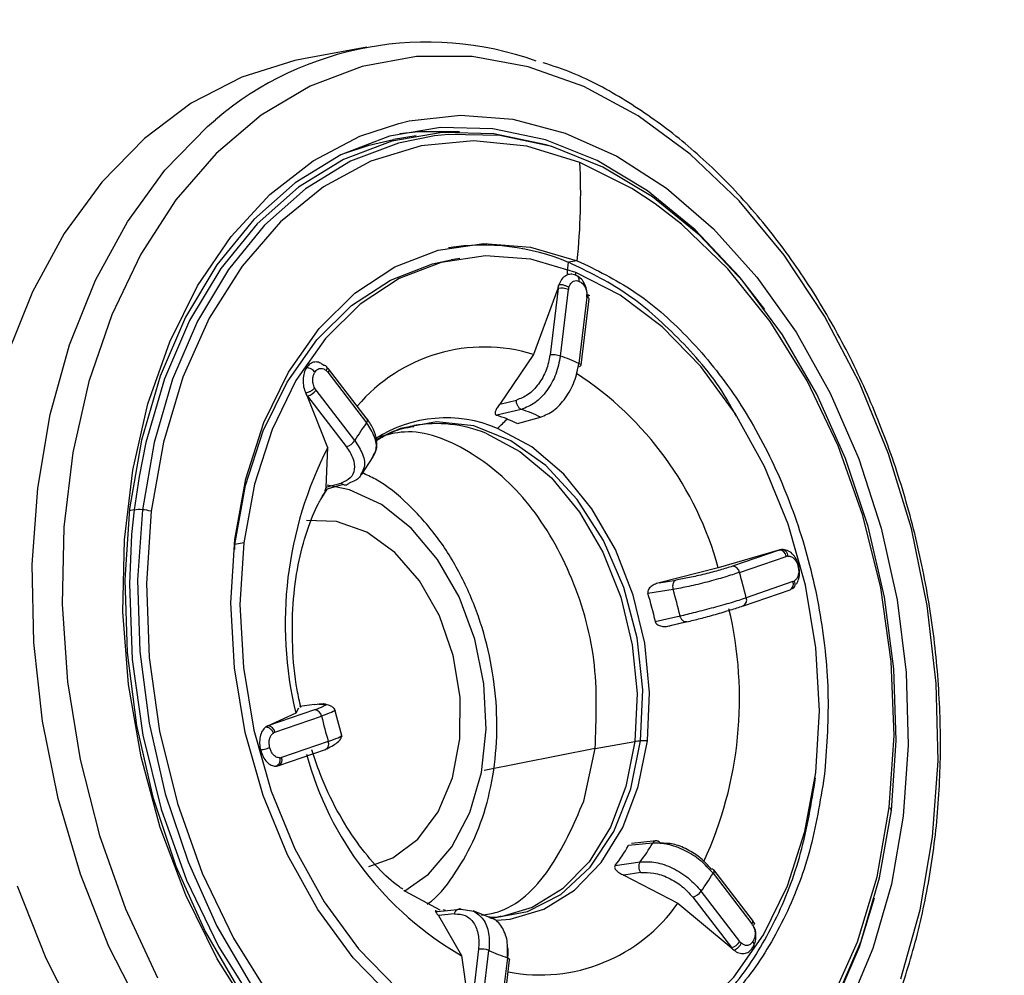
# Model space of a CAD drawing. Extents: x 935 to 1035, y 781 to 934.
# Drawn here: x 942 to 944, y 839 to 841 of the extents above; entities that cross this region are included whole.
import ezdxf

# ---------------------------------------------------------------- set-up
doc = ezdxf.new("R2010")
doc.units = 0
doc.header["$MEASUREMENT"] = 0
doc.layers.add('1', color=4, linetype='Continuous')

# ---------------------------------------------------------------- blocks, each defined once
blk = doc.blocks.new('2024 Envoy HL')
at = {"layer": '1', "color": 3, "linetype": 'Continuous', "lineweight": 25}
for p, q in [((8.0328, 41.7579), (7.943, 41.7411)), ((8.0245, 41.6316), (8.0787, 41.6494)), ((8.1031, 41.6318), (8.0711, 41.6262)), ((8.1655, 41.4573), (8.1531, 41.4553)), ((8.3325, 41.454), (8.3201, 41.4517)), ((8.3046, 41.4145), (8.2702, 41.3206)), ((8.3051, 41.4146), (8.2937, 41.32)), ((8.3046, 41.4145), (8.3051, 41.4146)), ((8.3084, 41.3184), (8.3198, 41.4129)), ((8.3461, 41.4023), (8.3347, 41.3078)), ((8.3379, 41.3052), (8.3492, 41.3997)), ((8.3466, 41.4033), (8.3466, 41.4021)), ((8.3492, 41.3998), (8.3492, 41.3997)), ((8.2702, 41.3206), (8.2224, 41.2501)), ((7.9776, 41.2952), (8.0327, 41.2235)), ((8.0337, 41.2286), (7.9786, 41.3003)), ((7.9482, 41.2611), (7.9487, 41.2612)), ((7.9482, 41.2611), (7.9773, 41.1881)), ((7.9487, 41.2612), (8.0038, 41.1896)), ((8.0159, 41.1982), (7.9608, 41.2698)), ((8.2224, 41.2501), (8.2458, 41.2557)), ((8.2527, 41.2425), (8.2178, 41.2341)), ((8.2472, 41.2223), (8.2803, 41.2314)), ((8.0948, 41.2184), (8.1, 41.2194)), ((7.9773, 41.1881), (7.9746, 41.1316)), ((8.0253, 41.1495), (8.0422, 41.175)), ((7.709, 41.1469), (7.702, 41.0994)), ((7.9746, 41.1316), (7.9966, 41.1377)), ((7.9995, 41.1354), (7.9749, 41.1287)), ((7.9691, 41.1168), (7.9766, 41.1292)), ((7.9697, 41.1185), (7.9773, 41.1293)), ((7.9682, 41.1152), (7.9691, 41.1168)), ((7.702, 41.0994), (7.695, 41.0981)), ((7.702, 41.0994), (7.6984, 41.0646)), ((7.845, 41.0432), (7.8453, 41.0503)), ((7.8578, 41.0526), (7.8453, 41.0503)), ((8.6194, 41.0422), (8.533, 41.0171)), ((8.6199, 41.0423), (8.5534, 41.0194)), ((8.6194, 41.0422), (8.6199, 41.0423)), ((8.6224, 41.0429), (8.6236, 41.0431)), ((8.5633, 41.0106), (8.6298, 41.0334)), ((8.533, 41.0171), (8.4488, 40.9958)), ((8.4488, 40.9958), (8.4728, 40.9996)), ((8.6393, 40.9975), (8.5728, 40.9746)), ((8.4687, 40.9864), (8.433, 40.9807)), ((8.5688, 40.9632), (8.6353, 40.986)), ((8.6374, 40.9873), (8.6412, 40.9895)), ((8.4435, 40.9406), (8.4787, 40.9486)), ((8.4609, 40.9341), (8.4871, 40.9401)), ((8.4884, 40.9403), (8.4648, 40.9348)), ((7.9588, 40.815), (7.8923, 40.7921)), ((7.9358, 40.8175), (7.9319, 40.8103)), ((7.9588, 40.8228), (7.9371, 40.8198)), ((7.9978, 40.7768), (7.9872, 40.8171)), ((7.9319, 40.8103), (7.8918, 40.792)), ((7.9023, 40.7832), (7.9687, 40.8061)), ((7.8923, 40.7921), (7.8918, 40.792)), ((7.9782, 40.7701), (7.9117, 40.7473)), ((8.3578, 40.76), (8.4144, 40.7699)), ((7.9077, 40.7358), (7.9742, 40.7587)), ((8.3579, 40.7599), (8.1998, 40.7287)), ((8.3419, 40.6853), (8.3579, 40.7599)), ((8.4398, 40.6254), (8.4052, 40.6219)), ((8.4446, 40.6285), (8.4096, 40.6249)), ((8.3864, 40.5935), (8.4221, 40.5988)), ((8.5817, 40.5159), (8.5266, 40.5876)), ((8.4228, 40.5835), (8.3988, 40.5799)), ((8.3988, 40.5799), (8.4757, 40.54)), ((8.5256, 40.5825), (8.5807, 40.5108)), ((8.4968, 40.5485), (8.5519, 40.4769)), ((8.5639, 40.4855), (8.5088, 40.5571)), ((8.1329, 40.5282), (8.1672, 40.5317)), ((8.1672, 40.5317), (8.1851, 40.5288)), ((8.4757, 40.54), (8.5514, 40.4768)), ((8.1579, 40.5248), (8.1349, 40.5224)), ((8.1349, 40.5224), (8.1675, 40.4657)), ((8.1451, 40.5295), (8.1423, 40.5304)), ((8.209, 40.5192), (8.1843, 40.5292)), ((8.5844, 40.5118), (8.5818, 40.5158)), ((8.5519, 40.4769), (8.5514, 40.4768)), ((8.1675, 40.4657), (8.1802, 40.3799)), ((8.192, 40.4745), (8.1807, 40.38)), ((8.1954, 40.3783), (8.2068, 40.4728)), ((8.2331, 40.4623), (8.2217, 40.3678)), ((8.2248, 40.3651), (8.2362, 40.4596)), ((8.2362, 40.4598), (8.2362, 40.4596))]:
    blk.add_line(p, q, dxfattribs=at)
at = {"layer": '1', "color": 3, "linetype": 'Continuous', "lineweight": 25, "flags": 128}
for points in [[(7.943, 41.7411), (7.9308, 41.7386), (7.855, 41.7151), (7.7832, 41.678), (7.7165, 41.628), (7.6559, 41.5659), (7.6025, 41.4927), (7.5571, 41.4095), (7.5203, 41.3176)], [(7.5355, 40.5646), (7.5762, 40.4619), (7.6253, 40.3654), (7.682, 40.2767), (7.7454, 40.1973), (7.8146, 40.1282), (7.8883, 40.0708), (7.9655, 40.0257), (8.0449, 39.9938), (8.1253, 39.9756), (8.2055, 39.9713), (8.2719, 39.9786)], [(8.8381, 40.6343), (8.8458, 40.7423), (8.8432, 40.8526), (8.8305, 40.9634), (8.8078, 41.0728), (8.7755, 41.1791), (8.7341, 41.2804), (8.6843, 41.3753), (8.6269, 41.462), (8.5629, 41.5392), (8.4933, 41.6056), (8.4193, 41.6601), (8.342, 41.7018), (8.2628, 41.73), (8.1829, 41.7443), (8.1037, 41.7444), (8.0264, 41.7304), (7.9523, 41.7024), (7.8827, 41.6609), (7.8187, 41.6067), (7.7613, 41.5405), (7.7114, 41.4635), (7.67, 41.377), (7.6377, 41.2823), (7.6149, 41.181), (7.6021, 41.0748), (7.5996, 40.9654), (7.6072, 40.8547), (7.625, 40.7444), (7.6525, 40.6363), (7.6895, 40.5322), (7.7352, 40.4339)], [(8.7927, 40.4322), (8.8203, 40.5304), (8.8381, 40.6343)], [(8.1224, 40.0146), (8.0553, 40.0425), (7.9781, 40.0875), (7.9044, 40.145), (7.8353, 40.214), (7.7719, 40.2935), (7.7152, 40.3822), (7.6661, 40.4786), (7.6254, 40.5814), (7.5937, 40.6888), (7.5715, 40.7991), (7.5592, 40.9107), (7.5569, 41.0218), (7.5648, 41.1305), (7.5826, 41.2353), (7.6101, 41.3344), (7.6469, 41.4262), (7.6923, 41.5094), (7.7458, 41.5827), (7.8063, 41.6448), (7.8177, 41.6545)], [(8.0787, 41.6494), (8.0933, 41.6528), (8.1664, 41.6608), (8.2409, 41.6551), (8.3154, 41.6356), (8.3887, 41.6027), (8.4594, 41.557), (8.5263, 41.4993), (8.5881, 41.4307), (8.6438, 41.3523), (8.6924, 41.2656), (8.733, 41.1721), (8.7649, 41.0736), (8.7875, 40.9716), (8.8004, 40.8681), (8.8034, 40.765), (8.7964, 40.6639)], [(8.5994, 41.3847), (8.5634, 41.4312), (8.5004, 41.498), (8.4325, 41.5534), (8.361, 41.5963), (8.2871, 41.626), (8.2123, 41.6418), (8.1379, 41.6435), (8.0654, 41.6311), (7.9961, 41.6047), (7.9312, 41.5649), (7.8721, 41.5125), (7.8197, 41.4483), (7.7751, 41.3736), (7.7391, 41.2898), (7.7123, 41.1985), (7.6954, 41.1012)], [(8.3347, 40.1104), (8.2856, 40.1112), (8.2109, 40.1239), (8.1368, 40.1501), (8.0647, 40.1895), (7.9957, 40.2413), (7.9312, 40.3046), (7.8723, 40.3783), (7.82, 40.461), (7.7754, 40.5513), (7.739, 40.6475), (7.7117, 40.748), (7.6939, 40.8509), (7.686, 40.9545), (7.688, 41.0568), (7.6999, 41.1561), (7.7216, 41.2505), (7.7526, 41.3385), (7.7923, 41.4183), (7.8402, 41.4886), (7.8952, 41.5482), (7.9565, 41.5959), (8.0229, 41.631), (8.0245, 41.6316)], [(8.297, 41.6161), (8.288, 41.619), (8.2139, 41.6346), (8.1402, 41.6363), (8.0684, 41.624), (7.9998, 41.5979), (7.9356, 41.5585), (7.877, 41.5066), (7.8251, 41.4431), (7.7809, 41.3691), (7.7453, 41.2861), (7.7188, 41.1956), (7.709, 41.1469)], [(8.1294, 41.6316), (8.0779, 41.6214), (8.0097, 41.5954), (7.9458, 41.5563), (7.8876, 41.5046), (7.836, 41.4414), (7.7921, 41.3679), (7.7566, 41.2854), (7.7303, 41.1954), (7.7136, 41.0997)], [(8.3363, 41.5939), (8.2607, 41.6167), (8.1849, 41.6246), (8.1105, 41.6176), (8.0389, 41.5956), (7.9716, 41.5592), (7.9101, 41.5091), (7.8555, 41.4464), (7.8089, 41.3722), (7.7713, 41.2882), (7.7436, 41.196), (7.7261, 41.0975)], [(7.9988, 41.606), (8.0364, 41.6185), (8.0711, 41.6262)], [(8.1648, 41.6373), (8.1059, 41.6375), (8.0799, 41.6347)], [(8.7794, 40.6719), (8.7862, 40.7716), (8.7829, 40.8734), (8.7696, 40.9755), (8.7466, 41.0759), (8.7143, 41.1727), (8.6733, 41.2643), (8.6243, 41.3487), (8.5683, 41.4246), (8.5062, 41.4904), (8.4394, 41.5449), (8.3689, 41.5872), (8.2962, 41.6163), (8.2225, 41.6319), (8.1493, 41.6336), (8.1294, 41.6316)], [(8.4435, 41.5347), (8.4102, 41.5567), (8.3363, 41.5939)], [(8.7764, 40.6759), (8.7832, 40.7787), (8.7791, 40.8837), (8.7643, 40.9887), (8.739, 41.0917), (8.7038, 41.1905), (8.6594, 41.2831), (8.6067, 41.3677), (8.5468, 41.4424), (8.4808, 41.5058), (8.4435, 41.5347)], [(8.1967, 40.3244), (8.1319, 40.3577), (8.0704, 40.404), (8.0137, 40.4624), (7.9631, 40.5312), (7.92, 40.6089), (7.8854, 40.6934), (7.8601, 40.7828), (7.8447, 40.8748), (7.8397, 40.9671), (7.8452, 41.0575), (7.861, 41.1438), (7.8867, 41.2238), (7.9217, 41.2956), (7.9652, 41.3574), (8.016, 41.4076), (8.073, 41.4451), (8.1347, 41.4689), (8.1996, 41.4784), (8.2661, 41.4734), (8.3325, 41.454)], [(8.3306, 41.4372), (8.2662, 41.456), (8.2017, 41.4608), (8.1387, 41.4516), (8.0789, 41.4285), (8.0236, 41.3922), (7.9743, 41.3434), (7.9321, 41.2835), (7.8981, 41.2139), (7.8731, 41.1363), (7.8578, 41.0526)], [(7.8453, 41.0503), (7.8606, 41.1341), (7.8856, 41.2118), (7.9196, 41.2814), (7.9618, 41.3414), (8.0112, 41.3901), (8.0665, 41.4265), (8.1263, 41.4496), (8.1531, 41.4553)], [(8.6717, 40.7259), (8.677, 40.8136), (8.6721, 40.9032), (8.6572, 40.9924), (8.6327, 41.0792), (8.5991, 41.1612), (8.5572, 41.2365), (8.5082, 41.3033), (8.4532, 41.3599), (8.3935, 41.4049), (8.3306, 41.4372)], [(8.4226, 40.7708), (8.4256, 40.8434), (8.4175, 40.9173), (8.3985, 40.9891), (8.3697, 41.0558), (8.3322, 41.1145), (8.2876, 41.1626), (8.238, 41.1979), (8.1854, 41.219), (8.1323, 41.2249), (8.0808, 41.2154), (8.0449, 41.1986)], [(8.2022, 41.2085), (8.2506, 41.1828), (8.2957, 41.145), (8.3357, 41.0965), (8.369, 41.0392), (8.3943, 40.9754), (8.4107, 40.9074), (8.4175, 40.8381), (8.4144, 40.7699)], [(8.4322, 40.7709), (8.4353, 40.8397), (8.4286, 40.9097), (8.4122, 40.9784), (8.3868, 41.043), (8.3534, 41.1011), (8.3132, 41.1504), (8.2679, 41.189), (8.219, 41.2155)], [(8.0869, 40.5576), (8.1208, 40.5815), (8.154, 40.6202), (8.1795, 40.669), (8.1961, 40.7257), (8.2029, 40.7877), (8.1997, 40.852), (8.1866, 40.9156), (8.1642, 40.9756), (8.1337, 41.0291), (8.0963, 41.0737), (8.0539, 41.1072), (8.0084, 41.1281), (7.9767, 41.1347)], [(7.6954, 41.1012), (7.6885, 41), (7.6918, 40.8965), (7.7052, 40.7929), (7.7286, 40.6909), (7.7614, 40.5925), (7.8031, 40.4996), (7.8529, 40.4138), (7.9098, 40.3368), (7.9728, 40.2699), (8.0407, 40.2145), (8.1122, 40.1716), (8.1861, 40.142), (8.2609, 40.1261), (8.3353, 40.1244), (8.4078, 40.1368), (8.4771, 40.1632), (8.542, 40.203), (8.6011, 40.2554), (8.6535, 40.3196), (8.6981, 40.3943), (8.7341, 40.4781), (8.7555, 40.5477)], [(7.7136, 41.0997), (7.7068, 41), (7.7101, 40.8982), (7.7233, 40.7961), (7.7463, 40.6957), (7.7786, 40.5989), (7.8197, 40.5073), (7.8687, 40.4229), (7.9247, 40.347), (7.9867, 40.2812), (8.0536, 40.2267), (8.124, 40.1844), (8.1967, 40.1553), (8.2704, 40.1397), (8.3436, 40.138), (8.415, 40.1502), (8.4301, 40.1547)], [(7.7261, 41.0975), (7.7194, 40.9947), (7.7234, 40.8897), (7.7382, 40.7847), (7.7635, 40.6817), (7.7987, 40.5829), (7.8431, 40.4903), (7.8958, 40.4057), (7.9558, 40.331), (8.0217, 40.2675), (8.0923, 40.2167), (8.1662, 40.1795)], [(8.0357, 40.5922), (8.0698, 40.6043), (8.1054, 40.6311), (8.1343, 40.6699), (8.1547, 40.7184), (8.1655, 40.7739), (8.1659, 40.8331), (8.156, 40.8925), (8.1364, 40.9487), (8.1082, 40.9985), (8.073, 41.039), (8.0328, 41.0677), (7.9901, 41.0831), (7.9473, 41.0842)], [(7.6984, 41.0646), (7.6951, 40.9942), (7.6993, 40.8867), (7.7145, 40.7792), (7.7405, 40.6739), (7.7766, 40.5728), (7.8222, 40.4782), (7.8763, 40.3918), (7.9378, 40.3155), (8.0054, 40.2509), (8.0778, 40.1992), (8.1534, 40.1615)], [(7.8578, 41.0526), (7.8525, 40.9648), (7.8574, 40.8752), (7.8723, 40.786), (7.8968, 40.6993), (7.9304, 40.6172), (7.9723, 40.5419), (8.0213, 40.4751), (8.0763, 40.4185), (8.136, 40.3735), (8.1988, 40.3412)], [(8.2109, 40.5186), (8.2617, 40.5281), (8.3092, 40.5526), (8.3507, 40.5911), (8.3843, 40.6419), (8.4087, 40.7026), (8.4226, 40.7708)], [(8.2178, 40.5157), (8.2371, 40.5175), (8.2849, 40.5315), (8.3286, 40.5586), (8.3664, 40.5978), (8.3971, 40.6476), (8.4193, 40.706), (8.4322, 40.7709)], [(8.4144, 40.7699), (8.4016, 40.7058), (8.3796, 40.6481), (8.3492, 40.5989), (8.3116, 40.5604), (8.2683, 40.5338), (8.2243, 40.5208)], [(8.1988, 40.3412), (8.2633, 40.3224), (8.3278, 40.3176), (8.3908, 40.3268), (8.4506, 40.3499), (8.5059, 40.3862), (8.5552, 40.435), (8.5974, 40.4949), (8.6314, 40.5645), (8.6563, 40.6422), (8.6717, 40.7259)], [(8.1662, 40.1795), (8.2418, 40.1567), (8.3176, 40.1488), (8.3921, 40.1558), (8.4636, 40.1778), (8.5309, 40.2142), (8.5925, 40.2643), (8.6471, 40.327), (8.6936, 40.4012), (8.7312, 40.4852), (8.759, 40.5774), (8.7764, 40.6759)], [(8.4301, 40.1547), (8.4833, 40.1762), (8.5471, 40.2153), (8.6054, 40.267), (8.6569, 40.3302), (8.7009, 40.4037), (8.7363, 40.4862), (8.7626, 40.5762), (8.7794, 40.6719)], [(8.7964, 40.6639), (8.7796, 40.5669), (8.7532, 40.4755), (8.7177, 40.3914), (8.6738, 40.3161), (8.6223, 40.251), (8.5639, 40.1973), (8.5, 40.1558), (8.4314, 40.1273), (8.4312, 40.1272)], [(8.0858, 40.5584), (8.0878, 40.557), (8.1367, 40.5305)]]:
    blk.add_lwpolyline(points, dxfattribs=at)
at = {"layer": '1', "color": 3, "linetype": 'Continuous', "lineweight": 25}
for centre, radius, start, end in [((8.1181, 41.301), 0.4639, 70.3357, 130.3636), ((7.3808, 41.5498), 0.9565, 354.2537, 2.6449), ((8.1983, 41.1603), 0.3158, 67.3062, 98.9044), ((7.2779, 41.5541), 1.0472, 353.4784, 354.387), ((7.8, 41.5079), 0.5353, 351.9968, 352.404), ((8.3091, 41.3838), 0.0311, 69.7646, 97.3933), ((8.3453, 41.3982), 0.00426, 22.7905, 79.119), ((8.2002, 41.0948), 0.2364, 72.7747, 139.8726), ((8.2977, 41.2892), 0.031, 69.7608, 97.3949), ((8.218, 41.0549), 0.2786, 65.2121, 71.0432), ((8.3339, 41.3036), 0.00426, 22.7892, 79.1268), ((8.3351, 41.3064), 0.00295, 267.2998, 337.6669), ((7.9761, 41.298), 0.0032, 298.7891, 83.1407), ((8.0693, 40.8904), 0.4808, 15.2727, 56.9992), ((7.9428, 41.2822), 0.0218, 285.6773, 325.3421), ((8.1484, 41.0194), 0.2257, 68.1081, 72.0903), ((8.1793, 41.0196), 0.2347, 64.4932, 71.7639), ((8.3142, 41.0186), 0.3482, 143.94, 148.9553), ((8.0293, 41.2269), 0.00475, 315.8625, 22.1276), ((8.1461, 41.045), 0.1854, 66.8536, 122.9204), ((8.1321, 41.0363), 0.1859, 67.8661, 99.9421), ((8.0182, 41.4339), 0.2967, 312.5958, 316.2567), ((8.1432, 41.0064), 0.2396, 64.2845, 68.1018), ((7.998, 41.2105), 0.0218, 285.6645, 325.3548), ((8.4645, 40.9379), 0.5476, 152.8119, 193.4739), ((7.7092, 41.0526), 0.0473, 84.7145, 98.803), ((7.709, 41.0372), 0.0627, 74.1536, 85.8091), ((8.6195, 41.0319), 0.0104, 8.3437, 87.9663), ((8.553, 41.009), 0.0104, 8.3616, 87.9752), ((7.9529, 40.8307), 0.6363, 13.0725, 16.4199), ((8.6309, 40.9939), 0.00903, 298.7032, 22.9716), ((7.9307, 40.827), 0.5253, 12.4824, 17.0089), ((7.9623, 40.8329), 0.5292, 12.6341, 16.8626), ((8.5647, 40.9711), 0.00882, 293.6693, 23.5536), ((8.0083, 40.831), 0.555, 335.3381, 13.3287), ((7.9584, 40.8045), 0.0104, 8.3449, 87.9651), ((8.5841, 40.9488), 0.6317, 193.0603, 196.4323), ((7.8919, 40.7817), 0.0104, 8.3626, 87.9473), ((7.9699, 40.7666), 0.00903, 298.7039, 22.9718), ((8.426, 40.7016), 0.0693, 92.8091, 99.6565), ((8.4281, 40.6646), 0.1063, 87.7993, 92.9468), ((7.9034, 40.7437), 0.00902, 298.6667, 22.9661), ((8.403, 40.8747), 0.472, 195.0498, 240.0663), ((8.7753, 40.672), 0.00402, 358.187, 74.576), ((8.1549, 40.7675), 0.2896, 323.0866, 329.8173), ((8.1892, 40.7725), 0.2906, 323.2908, 329.604), ((8.524, 40.5853), 0.00321, 299.9373, 105.0915), ((8.2274, 40.762), 0.3481, 323.9396, 328.9557), ((8.4909, 40.5695), 0.0218, 285.6773, 325.3421), ((8.2797, 40.6774), 0.2394, 259.0226, 324.9614), ((8.5774, 40.5141), 0.00473, 315.7556, 22.2345), ((8.546, 40.4978), 0.0218, 285.6629, 325.3353), ((8.196, 40.4437), 0.0311, 69.7694, 97.3886), ((8.3235, 40.7256), 0.2784, 245.2102, 251.0451), ((8.2323, 40.4581), 0.00425, 22.6996, 79.2034)]:
    blk.add_arc(centre, radius, start, end, dxfattribs=at)
for points, knots in [([(9.2643, 43.0703), (9.2939, 42.9241), (9.3533, 42.6306), (9.4384, 42.1881), (9.5133, 41.7423), (9.5665, 41.3409), (9.597, 40.9844), (9.6024, 40.6739), (9.5876, 40.3644), (9.5508, 40.0596), (9.4909, 39.7632), (9.4131, 39.5037), (9.3215, 39.2833), (9.2217, 39.1015), (9.1052, 38.9415), (8.9598, 38.793), (8.7847, 38.6683), (8.5831, 38.5764), (8.3641, 38.5167), (8.129, 38.4864), (7.8777, 38.4789), (7.623, 38.4851), (7.3638, 38.4977), (7.1895, 38.5048), (7.1017, 38.5084)], [0, 0, 0, 0, 0.060064, 0.120505, 0.181313, 0.241973, 0.283616, 0.325879, 0.368532, 0.411552, 0.454927, 0.49866, 0.531718, 0.564893, 0.598018, 0.630905, 0.673959, 0.715826, 0.756549, 0.804535, 0.852361, 0.900692, 0.949907, 1, 1, 1, 1]), ([(9.9911, 43.07), (9.992, 42.7211), (9.9938, 42.0254), (9.9935, 41.1544), (9.9926, 40.4523), (9.9827, 40.0062), (9.9572, 39.6464), (9.9269, 39.3771), (9.8829, 39.1108), (9.8232, 38.8513), (9.7462, 38.6046), (9.6521, 38.3793), (9.5428, 38.1836), (9.4222, 38.022), (9.294, 37.8937), (9.1614, 37.7938), (9.0266, 37.7169), (8.8464, 37.6384), (8.6216, 37.574), (8.3529, 37.5296), (8.0836, 37.5044), (7.9014, 37.4964), (7.8108, 37.4924)], [0, 0, 0, 0, 0.120984, 0.241277, 0.302069, 0.364593, 0.396089, 0.427755, 0.459644, 0.491887, 0.524528, 0.557474, 0.590506, 0.6234, 0.656043, 0.688411, 0.72054, 0.752409, 0.815474, 0.877758, 0.939226, 1, 1, 1, 1]), ([(8.0418, 37.8558), (8.0747, 37.8577), (8.2055, 37.8653), (8.4239, 37.891), (8.6675, 37.9392), (8.8739, 38.008), (9.0442, 38.0908), (9.1928, 38.197), (9.318, 38.3249), (9.4201, 38.4669), (9.5097, 38.6372), (9.5848, 38.8341), (9.6451, 39.0535), (9.6944, 39.3069), (9.7308, 39.5929), (9.7541, 39.9076), (9.7657, 40.2311), (9.7687, 40.558), (9.7672, 41.0182), (9.7624, 41.6109), (9.7532, 42.339), (9.7468, 42.8259), (9.7436, 43.0703)], [0, 0, 0, 0, 0.024171, 0.096022, 0.167642, 0.214936, 0.261589, 0.307132, 0.340336, 0.372733, 0.404628, 0.436517, 0.468857, 0.501905, 0.542615, 0.58442, 0.627015, 0.670305, 0.713265, 0.808262, 0.903742, 1, 1, 1, 1]), ([(8.6241, 38.4167), (8.6667, 38.4377), (8.7807, 38.4939), (8.9536, 38.6192), (9.1218, 38.7843), (9.2564, 38.9667), (9.3613, 39.151), (9.4486, 39.3508), (9.5267, 39.5844), (9.5914, 39.8518), (9.6385, 40.1522), (9.6642, 40.4572), (9.6698, 40.7646), (9.6571, 41.0692), (9.6185, 41.4633), (9.5522, 41.9442), (9.4529, 42.5105), (9.3808, 42.8846), (9.345, 43.0703)], [0, 0, 0, 0, 0.035454, 0.094773, 0.155803, 0.202076, 0.248296, 0.294124, 0.339353, 0.398795, 0.457416, 0.51544, 0.572734, 0.629541, 0.684323, 0.790734, 0.896126, 1, 1, 1, 1]), ([(8.5867, 40.1056), (8.5969, 40.1138), (8.6279, 40.1388), (8.6736, 40.1918), (8.7232, 40.263), (8.7652, 40.3435), (8.7993, 40.4313), (8.825, 40.5253), (8.842, 40.6242), (8.8501, 40.7266), (8.849, 40.8311), (8.839, 40.9362), (8.8201, 41.0404), (8.7925, 41.1425), (8.7567, 41.2408), (8.7131, 41.3342), (8.6623, 41.4213), (8.6049, 41.5008), (8.5417, 41.5717), (8.4736, 41.6331), (8.4013, 41.6832), (8.3376, 41.718), (8.2977, 41.7311), (8.2837, 41.7357)], [0, 0, 0, 0, 0.024012, 0.073356, 0.122937, 0.172704, 0.222594, 0.272552, 0.322539, 0.372527, 0.422509, 0.472487, 0.522466, 0.572452, 0.622454, 0.672477, 0.722528, 0.77261, 0.822715, 0.872818, 0.922878, 0.97283, 1, 1, 1, 1]), ([(8.559, 41.2329), (8.5533, 41.2431), (8.5297, 41.2857), (8.4763, 41.3463), (8.4018, 41.4125), (8.3474, 41.4386), (8.3201, 41.4517)], [0, 0, 0, 0, 0.094585, 0.396391, 0.698197, 1, 1, 1, 1]), ([(8.3325, 41.454), (8.3597, 41.4409), (8.4141, 41.4146), (8.4892, 41.3492), (8.556, 41.2678), (8.6114, 41.1713), (8.6536, 41.0641), (8.6805, 40.9502), (8.6927, 40.8336), (8.6869, 40.7584), (8.684, 40.7208)], [0, 0, 0, 0, 0.125, 0.249998, 0.374999, 0.499999, 0.624999, 0.749999, 0.875, 1, 1, 1, 1]), ([(8.3301, 41.4334), (8.3278, 41.4341), (8.323, 41.4355), (8.316, 41.4331), (8.3099, 41.4279), (8.3073, 41.4223), (8.3061, 41.4196)], [0, 0, 0, 0, 0.247454, 0.499911, 0.75231, 1, 1, 1, 1]), ([(8.3466, 41.4033), (8.3465, 41.4066), (8.3463, 41.4133), (8.3426, 41.4225), (8.3371, 41.4299), (8.3324, 41.4322), (8.3301, 41.4334)], [0, 0, 0, 0, 0.247942, 0.500503, 0.752889, 1, 1, 1, 1]), ([(8.335, 41.4246), (8.3351, 41.4256), (8.3352, 41.4278), (8.3343, 41.4307), (8.3326, 41.4328), (8.3309, 41.4332), (8.3301, 41.4334)], [0, 0, 0, 0, 0.222003, 0.471943, 0.737352, 1, 1, 1, 1]), ([(8.3061, 41.4196), (8.3057, 41.4186), (8.3052, 41.417), (8.3048, 41.4152), (8.3046, 41.4145)], [0, 0, 0, 0, 0.559416, 1, 1, 1, 1]), ([(8.3051, 41.4146), (8.3052, 41.4155), (8.3054, 41.4172), (8.3059, 41.4189), (8.3061, 41.4196)], [0, 0, 0, 0, 0.559845, 1, 1, 1, 1]), ([(8.3204, 41.416), (8.3195, 41.4166), (8.3179, 41.4175), (8.3154, 41.4185), (8.3133, 41.4191), (8.3113, 41.4195), (8.3087, 41.4198), (8.3071, 41.4197), (8.3061, 41.4196)], [0, 0, 0, 0, 0.240009, 0.368572, 0.499998, 0.631411, 0.760307, 1, 1, 1, 1]), ([(8.3204, 41.416), (8.3203, 41.4155), (8.32, 41.4144), (8.3199, 41.4134), (8.3198, 41.4129)], [0, 0, 0, 0, 0.56001, 1, 1, 1, 1]), ([(8.3204, 41.416), (8.3212, 41.418), (8.3228, 41.422), (8.3268, 41.425), (8.331, 41.426), (8.3337, 41.4251), (8.335, 41.4246)], [0, 0, 0, 0, 0.283724, 0.562567, 0.780093, 1, 1, 1, 1]), ([(8.335, 41.4246), (8.3367, 41.4238), (8.34, 41.4221), (8.3436, 41.417), (8.3458, 41.4113), (8.3461, 41.4076), (8.3463, 41.4057)], [0, 0, 0, 0, 0.278064, 0.555696, 0.775251, 1, 1, 1, 1]), ([(8.3461, 41.4023), (8.3462, 41.403), (8.3463, 41.404), (8.3463, 41.4052), (8.3463, 41.4057)], [0, 0, 0, 0, 0.559975, 1, 1, 1, 1]), ([(8.3463, 41.4057), (8.3471, 41.4055), (8.3484, 41.4053), (8.3493, 41.4049), (8.3495, 41.4046), (8.3494, 41.4042), (8.3486, 41.4038), (8.3474, 41.4035), (8.3466, 41.4033)], [0, 0, 0, 0, 0.239774, 0.368583, 0.499991, 0.631401, 0.760138, 1, 1, 1, 1]), ([(8.2937, 41.32), (8.2922, 41.3127), (8.2893, 41.298), (8.2777, 41.2778), (8.2626, 41.2621), (8.2514, 41.2578), (8.2458, 41.2557)], [0, 0, 0, 0, 0.249703, 0.500144, 0.750507, 1, 1, 1, 1]), ([(8.3084, 41.3184), (8.3067, 41.3097), (8.3033, 41.2924), (8.2899, 41.2686), (8.2724, 41.25), (8.2593, 41.245), (8.2527, 41.2425)], [0, 0, 0, 0, 0.250033, 0.500042, 0.750033, 1, 1, 1, 1]), ([(7.9474, 41.3018), (7.9461, 41.2994), (7.9433, 41.2944), (7.942, 41.2847), (7.9427, 41.2745), (7.9449, 41.2685), (7.946, 41.2655)], [0, 0, 0, 0, 0.247373, 0.499847, 0.752275, 1, 1, 1, 1]), ([(7.9719, 41.3047), (7.97, 41.3063), (7.966, 41.3096), (7.959, 41.3104), (7.9523, 41.308), (7.949, 41.3039), (7.9474, 41.3018)], [0, 0, 0, 0, 0.247964, 0.500534, 0.752845, 1, 1, 1, 1]), ([(7.9593, 41.2954), (7.9586, 41.2962), (7.9572, 41.2978), (7.9542, 41.2999), (7.9507, 41.3015), (7.9485, 41.3017), (7.9474, 41.3018)], [0, 0, 0, 0, 0.2219422, 0.4719846, 0.7372388, 1, 1, 1, 1]), ([(7.9756, 41.2974), (7.9759, 41.2985), (7.9765, 41.3001), (7.9764, 41.3019), (7.976, 41.3031), (7.9753, 41.304), (7.9741, 41.3047), (7.9728, 41.3047), (7.9719, 41.3047)], [0, 0, 0, 0, 0.239858, 0.368643, 0.500056, 0.631516, 0.760297, 1, 1, 1, 1]), ([(8.2803, 41.2314), (8.2866, 41.2341), (8.299, 41.2393), (8.3162, 41.258), (8.3296, 41.2818), (8.333, 41.2992), (8.3347, 41.3078)], [0, 0, 0, 0, 0.249981, 0.499972, 0.749968, 1, 1, 1, 1]), ([(7.959, 41.2725), (7.9581, 41.2747), (7.9562, 41.2789), (7.9558, 41.2857), (7.9569, 41.2914), (7.9585, 41.2941), (7.9593, 41.2954)], [0, 0, 0, 0, 0.283713, 0.562579, 0.780138, 1, 1, 1, 1]), ([(7.9593, 41.2954), (7.9605, 41.2969), (7.9628, 41.2999), (7.9674, 41.3011), (7.9718, 41.3003), (7.9743, 41.2984), (7.9756, 41.2974)], [0, 0, 0, 0, 0.278037, 0.55566, 0.775275, 1, 1, 1, 1]), ([(7.9776, 41.2952), (7.9772, 41.2957), (7.9766, 41.2965), (7.9759, 41.2971), (7.9756, 41.2974)], [0, 0, 0, 0, 0.559835, 1, 1, 1, 1]), ([(7.959, 41.2725), (7.9582, 41.2718), (7.957, 41.2707), (7.9547, 41.2692), (7.9529, 41.2681), (7.951, 41.2672), (7.9485, 41.2662), (7.947, 41.2658), (7.946, 41.2655)], [0, 0, 0, 0, 0.239736, 0.368687, 0.499992, 0.631584, 0.760206, 1, 1, 1, 1]), ([(7.946, 41.2655), (7.9464, 41.2646), (7.9471, 41.2631), (7.9479, 41.2617), (7.9482, 41.2611)], [0, 0, 0, 0, 0.559108, 1, 1, 1, 1]), ([(7.9487, 41.2612), (7.9482, 41.262), (7.9472, 41.2633), (7.9463, 41.2648), (7.946, 41.2655)], [0, 0, 0, 0, 0.560106, 1, 1, 1, 1]), ([(7.959, 41.2725), (7.9593, 41.272), (7.9599, 41.271), (7.9605, 41.2702), (7.9608, 41.2698)], [0, 0, 0, 0, 0.559916, 1, 1, 1, 1]), ([(8.2224, 41.2501), (8.221, 41.2483), (8.2182, 41.245), (8.2163, 41.2407), (8.2156, 41.2378), (8.2157, 41.2361), (8.2164, 41.2348), (8.2173, 41.2343), (8.2178, 41.2341)], [0, 0, 0, 0, 0.301005, 0.579286, 0.707639, 0.815356, 0.909439, 1, 1, 1, 1]), ([(8.2527, 41.2425), (8.2522, 41.2427), (8.2513, 41.2432), (8.2495, 41.2448), (8.2475, 41.2475), (8.2463, 41.2509), (8.2458, 41.2537), (8.2458, 41.255), (8.2458, 41.2557)], [0, 0, 0, 0, 0.124702, 0.249387, 0.499934, 0.750631, 0.875241, 1, 1, 1, 1]), ([(8.0409, 41.1746), (8.0431, 41.1781), (8.048, 41.1859), (8.0454, 41.2039), (8.0369, 41.217), (8.0327, 41.2235)], [0, 0, 0, 0, 0.288346, 0.644164, 1, 1, 1, 1]), ([(8.0409, 41.1734), (8.0431, 41.1771), (8.0474, 41.1844), (8.0477, 41.1986), (8.0435, 41.214), (8.0368, 41.2239), (8.0335, 41.2289)], [0, 0, 0, 0, 0.252549, 0.503012, 0.751253, 1, 1, 1, 1]), ([(8.0469, 41.1982), (8.054, 41.2027), (8.0707, 41.2133), (8.0891, 41.2164), (8.0997, 41.2182)], [0, 0, 0, 0, 0.424726, 1, 1, 1, 1]), ([(8.3579, 40.7599), (8.3596, 40.8019), (8.363, 40.886), (8.326, 41.012), (8.2628, 41.1179), (8.1793, 41.1876), (8.1029, 41.2174), (8.0613, 41.2061), (8.0489, 41.2028)], [0, 0, 0, 0, 0.184284, 0.368568, 0.552851, 0.737137, 0.921419, 1, 1, 1, 1]), ([(8.0038, 41.1896), (8.0075, 41.1839), (8.0147, 41.1727), (8.0163, 41.1567), (8.0107, 41.1438), (8.0013, 41.1397), (7.9966, 41.1377)], [0, 0, 0, 0, 0.249699, 0.500142, 0.750527, 1, 1, 1, 1]), ([(8.0159, 41.1982), (8.0201, 41.1916), (8.0285, 41.1785), (8.0312, 41.1615), (8.0267, 41.154), (8.0249, 41.1511)], [0, 0, 0, 0, 0.3768658, 0.7536953, 1, 1, 1, 1]), ([(8.0249, 41.1511), (8.0243, 41.1494), (8.0218, 41.1426), (8.0137, 41.1398), (8.0078, 41.1377)], [0, 0, 0, 0, 0.257246, 1, 1, 1, 1]), ([(8.1189, 40.5385), (8.121, 40.54), (8.1368, 40.5518), (8.1604, 40.5835), (8.1883, 40.6327), (8.2075, 40.6901), (8.2179, 40.7526), (8.2189, 40.8181), (8.2106, 40.8842), (8.1932, 40.9485), (8.1672, 41.0087), (8.1335, 41.063), (8.0925, 41.1084), (8.0562, 41.1389), (8.0327, 41.1493), (8.0263, 41.1522)], [0, 0, 0, 0, 0.012287, 0.095341, 0.180095, 0.266241, 0.353145, 0.440296, 0.527514, 0.61485, 0.702394, 0.790248, 0.878452, 0.966738, 1, 1, 1, 1]), ([(8.0078, 41.1377), (8.0074, 41.1372), (8.0068, 41.1363), (8.0051, 41.1351), (8.0026, 41.1344), (8, 41.135), (7.998, 41.1363), (7.9971, 41.1372), (7.9966, 41.1377)], [0, 0, 0, 0, 0.124786, 0.249369, 0.500065, 0.750679, 0.875246, 1, 1, 1, 1]), ([(7.9746, 41.1316), (7.9742, 41.1303), (7.9734, 41.1278), (7.9731, 41.1263), (7.9732, 41.126), (7.9735, 41.1263), (7.974, 41.1272), (7.9746, 41.1282), (7.9749, 41.1287)], [0, 0, 0, 0, 0.300994, 0.579278, 0.707604, 0.815339, 0.909375, 1, 1, 1, 1]), ([(7.9393, 40.8182), (7.9374, 40.8266), (7.9307, 40.8554), (7.9266, 40.9059), (7.9271, 40.9662), (7.9345, 41.0222), (7.9474, 41.0701), (7.9597, 41.1015), (7.9669, 41.1131), (7.9682, 41.1152)], [0, 0, 0, 0, 0.073722, 0.253622, 0.432698, 0.610183, 0.78583, 0.960207, 1, 1, 1, 1]), ([(8.6217, 41.0428), (8.6215, 41.0428), (8.6207, 41.0427), (8.62, 41.0424), (8.6194, 41.0422)], [0, 0, 0, 0, 0.200584, 1, 1, 1, 1]), ([(8.6199, 41.0423), (8.6205, 41.0425), (8.6214, 41.0428), (8.6222, 41.0429), (8.6224, 41.0429)], [0, 0, 0, 0, 0.835189, 1, 1, 1, 1]), ([(8.6247, 41.0429), (8.6246, 41.043), (8.6236, 41.0431), (8.6227, 41.043), (8.6219, 41.0428)], [0, 0, 0, 0, 0.189773, 1, 1, 1, 1]), ([(8.6474, 41.0208), (8.6464, 41.0239), (8.6443, 41.0303), (8.6385, 41.0376), (8.6314, 41.0425), (8.6262, 41.0429), (8.6236, 41.0431)], [0, 0, 0, 0, 0.247407, 0.499851, 0.752223, 1, 1, 1, 1]), ([(8.6236, 41.0431), (8.6246, 41.0431), (8.626, 41.0431), (8.6278, 41.042), (8.6292, 41.0409), (8.6303, 41.0394), (8.6315, 41.0371), (8.6319, 41.0352), (8.6321, 41.0339)], [0, 0, 0, 0, 0.2397901, 0.368548, 0.5000658, 0.6315077, 0.7601682, 1, 1, 1, 1]), ([(8.6321, 41.0339), (8.6317, 41.0338), (8.6309, 41.0338), (8.6301, 41.0335), (8.6298, 41.0334)], [0, 0, 0, 0, 0.560082, 1, 1, 1, 1]), ([(8.6321, 41.0339), (8.6339, 41.0337), (8.6373, 41.0334), (8.6417, 41.0297), (8.6449, 41.0249), (8.6459, 41.0213), (8.6465, 41.0195)], [0, 0, 0, 0, 0.283721, 0.562599, 0.780113, 1, 1, 1, 1]), ([(8.5633, 41.0106), (8.5566, 41.0084), (8.5432, 41.004), (8.5172, 40.9967), (8.4906, 40.9902), (8.476, 40.9877), (8.4687, 40.9864)], [0, 0, 0, 0, 0.2500165, 0.500028, 0.7500209, 1, 1, 1, 1]), ([(8.5534, 41.0194), (8.5477, 41.0176), (8.5363, 41.0139), (8.514, 41.0081), (8.4914, 41.0028), (8.479, 41.0007), (8.4728, 40.9996)], [0, 0, 0, 0, 0.249737, 0.500141, 0.750543, 1, 1, 1, 1]), ([(8.6465, 41.0195), (8.647, 41.0172), (8.648, 41.0126), (8.6469, 41.0062), (8.6447, 41.0013), (8.6425, 40.9995), (8.6414, 40.9986)], [0, 0, 0, 0, 0.278027, 0.555658, 0.775218, 1, 1, 1, 1]), ([(8.6442, 40.9937), (8.6455, 40.9962), (8.6483, 41.0013), (8.6494, 41.0111), (8.648, 41.0176), (8.6474, 41.0208)], [0, 0, 0, 0, 0.3250774, 0.66605, 1, 1, 1, 1]), ([(8.6474, 41.0208), (8.648, 41.0209), (8.6493, 41.021), (8.6495, 41.0208), (8.6485, 41.0203), (8.6471, 41.0198), (8.6465, 41.0195)], [0, 0, 0, 0, 0.26276, 0.528082, 0.778025, 1, 1, 1, 1]), ([(8.4488, 40.9958), (8.4464, 40.9951), (8.442, 40.9937), (8.4373, 40.9904), (8.4345, 40.9874), (8.4332, 40.9852), (8.4325, 40.9829), (8.4328, 40.9814), (8.433, 40.9807)], [0, 0, 0, 0, 0.300964, 0.579244, 0.707627, 0.81527, 0.909368, 1, 1, 1, 1]), ([(8.4728, 40.9996), (8.4723, 40.9993), (8.4712, 40.9988), (8.4698, 40.9972), (8.4687, 40.9951), (8.4684, 40.9933), (8.4683, 40.9924)], [0, 0, 0, 0, 0.231403, 0.480386, 0.739504, 1, 1, 1, 1]), ([(8.6382, 40.9876), (8.6391, 40.9879), (8.6404, 40.9884), (8.6415, 40.99), (8.6422, 40.9914), (8.6425, 40.9931), (8.6425, 40.9955), (8.6418, 40.9974), (8.6414, 40.9986)], [0, 0, 0, 0, 0.239704, 0.368551, 0.499988, 0.631393, 0.760184, 1, 1, 1, 1]), ([(8.6393, 40.9975), (8.6397, 40.9976), (8.6404, 40.9979), (8.6411, 40.9984), (8.6414, 40.9986)], [0, 0, 0, 0, 0.560046, 1, 1, 1, 1]), ([(8.4683, 40.9924), (8.4682, 40.9914), (8.4681, 40.9894), (8.4685, 40.9874), (8.4687, 40.9864)], [0, 0, 0, 0, 0.5193875, 1, 1, 1, 1]), ([(8.4787, 40.9486), (8.4858, 40.9504), (8.5002, 40.9539), (8.5266, 40.9608), (8.5527, 40.968), (8.5661, 40.9724), (8.5728, 40.9746)], [0, 0, 0, 0, 0.249946, 0.499943, 0.749974, 1, 1, 1, 1]), ([(8.4884, 40.9403), (8.4945, 40.9417), (8.5067, 40.9447), (8.5291, 40.9508), (8.5512, 40.9574), (8.5626, 40.9611), (8.5682, 40.963)], [0, 0, 0, 0, 0.249724, 0.500235, 0.750542, 1, 1, 1, 1]), ([(8.4435, 40.9406), (8.4438, 40.9399), (8.4442, 40.9384), (8.4459, 40.9367), (8.4482, 40.9353), (8.4521, 40.934), (8.4579, 40.9333), (8.4624, 40.9343), (8.4648, 40.9348)], [0, 0, 0, 0, 0.0905154, 0.1846365, 0.2923309, 0.4206811, 0.6989902, 1, 1, 1, 1]), ([(8.4884, 40.9403), (8.488, 40.9402), (8.487, 40.94), (8.4851, 40.9403), (8.4827, 40.9417), (8.4806, 40.9442), (8.4793, 40.9466), (8.4789, 40.948), (8.4787, 40.9486)], [0, 0, 0, 0, 0.124902, 0.249441, 0.499966, 0.750622, 0.87529, 1, 1, 1, 1]), ([(7.9588, 40.8228), (7.9633, 40.8233), (7.9723, 40.8243), (7.9761, 40.8231), (7.9723, 40.82), (7.9633, 40.8166), (7.9588, 40.815)], [0, 0, 0, 0, 0.249727, 0.500211, 0.750571, 1, 1, 1, 1]), ([(7.9875, 40.8148), (7.987, 40.816), (7.9859, 40.8184), (7.9804, 40.8212), (7.9726, 40.8229), (7.9657, 40.8229), (7.9623, 40.8229)], [0, 0, 0, 0, 0.2511, 0.502579, 0.752612, 1, 1, 1, 1]), ([(7.9875, 40.8148), (7.9876, 40.8148), (7.9893, 40.8145), (7.984, 40.8117), (7.9738, 40.8079), (7.9687, 40.8061)], [0, 0, 0, 0, 0.027728, 0.513824, 1, 1, 1, 1]), ([(7.8888, 40.7903), (7.8872, 40.7887), (7.8839, 40.7854), (7.881, 40.7771), (7.8799, 40.7674), (7.8813, 40.7608), (7.882, 40.7576)], [0, 0, 0, 0, 0.247914, 0.50048, 0.752843, 1, 1, 1, 1]), ([(7.8888, 40.7903), (7.8895, 40.7907), (7.8906, 40.7914), (7.8918, 40.7919), (7.8923, 40.7921)], [0, 0, 0, 0, 0.559803, 1, 1, 1, 1]), ([(7.8918, 40.792), (7.8912, 40.7918), (7.8902, 40.7913), (7.8892, 40.7906), (7.8888, 40.7903)], [0, 0, 0, 0, 0.560644, 1, 1, 1, 1]), ([(7.9001, 40.7821), (7.8995, 40.7833), (7.8986, 40.7851), (7.8967, 40.7871), (7.8952, 40.7885), (7.8935, 40.7895), (7.8913, 40.7904), (7.8898, 40.7904), (7.8888, 40.7903)], [0, 0, 0, 0, 0.2397971, 0.3686751, 0.499939, 0.6314129, 0.7602172, 1, 1, 1, 1]), ([(7.9023, 40.7832), (7.9018, 40.783), (7.9011, 40.7827), (7.9004, 40.7823), (7.9001, 40.7821)], [0, 0, 0, 0, 0.560028, 1, 1, 1, 1]), ([(7.895, 40.7611), (7.8945, 40.7634), (7.8936, 40.7681), (7.8946, 40.7744), (7.8968, 40.7793), (7.899, 40.7812), (7.9001, 40.7821)], [0, 0, 0, 0, 0.278037, 0.555657, 0.775225, 1, 1, 1, 1]), ([(7.9759, 40.7598), (7.9793, 40.7615), (7.9861, 40.7647), (7.993, 40.77), (7.9971, 40.775), (7.997, 40.7776), (7.997, 40.7789)], [0, 0, 0, 0, 0.245482, 0.494044, 0.746137, 1, 1, 1, 1]), ([(7.9782, 40.7701), (7.9833, 40.772), (7.9935, 40.7757), (7.9988, 40.7786), (7.997, 40.7788), (7.9969, 40.7788)], [0, 0, 0, 0, 0.483148, 0.966234, 1, 1, 1, 1]), ([(7.895, 40.7611), (7.8942, 40.7609), (7.8925, 40.7603), (7.8891, 40.7593), (7.8853, 40.7583), (7.8831, 40.7578), (7.882, 40.7576)], [0, 0, 0, 0, 0.22203, 0.471968, 0.737238, 1, 1, 1, 1]), ([(7.882, 40.7576), (7.883, 40.7544), (7.885, 40.7481), (7.8905, 40.7407), (7.897, 40.7357), (7.9013, 40.7352), (7.9034, 40.7349)], [0, 0, 0, 0, 0.247374, 0.499825, 0.752312, 1, 1, 1, 1]), ([(7.9094, 40.7468), (7.9076, 40.747), (7.9042, 40.7473), (7.8998, 40.751), (7.8966, 40.7558), (7.8956, 40.7593), (7.895, 40.7611)], [0, 0, 0, 0, 0.283723, 0.562603, 0.780113, 1, 1, 1, 1]), ([(8.0843, 40.5601), (8.0822, 40.5614), (8.0719, 40.5677), (8.0488, 40.5893), (8.0188, 40.6251), (7.9905, 40.6706), (7.9685, 40.7156), (7.9587, 40.7467), (7.955, 40.7584)], [0, 0, 0, 0, 0.05375, 0.261837, 0.466159, 0.670735, 0.876738, 1, 1, 1, 1]), ([(7.9094, 40.7468), (7.9094, 40.7455), (7.9095, 40.7434), (7.9089, 40.7408), (7.9082, 40.739), (7.9072, 40.7374), (7.9057, 40.7358), (7.9043, 40.7353), (7.9034, 40.7349)], [0, 0, 0, 0, 0.239807, 0.368578, 0.500017, 0.631409, 0.760297, 1, 1, 1, 1]), ([(7.9094, 40.7468), (7.9098, 40.7468), (7.9106, 40.7469), (7.9114, 40.7471), (7.9117, 40.7473)], [0, 0, 0, 0, 0.560078, 1, 1, 1, 1]), ([(7.9072, 40.7357), (7.9065, 40.7354), (7.9053, 40.7351), (7.904, 40.735), (7.9034, 40.7349)], [0, 0, 0, 0, 0.560073, 1, 1, 1, 1]), ([(7.9034, 40.7349), (7.904, 40.7349), (7.9047, 40.735), (7.9054, 40.7352), (7.9054, 40.7352)], [0, 0, 0, 0, 0.937164, 1, 1, 1, 1]), ([(7.9054, 40.7352), (7.9062, 40.7354), (7.9078, 40.7358), (7.9091, 40.7367), (7.9099, 40.7371)], [0, 0, 0, 0, 0.490321, 1, 1, 1, 1]), ([(8.684, 40.7208), (8.678, 40.6845), (8.666, 40.6118), (8.6282, 40.5152), (8.5776, 40.4325), (8.5147, 40.3674), (8.4423, 40.3223), (8.363, 40.2994), (8.2798, 40.2976), (8.2244, 40.3155), (8.1967, 40.3244)], [0, 0, 0, 0, 0.1249994, 0.2499993, 0.3749988, 0.5, 0.6250008, 0.7499998, 0.8749974, 1, 1, 1, 1]), ([(8.3609, 40.3038), (8.3839, 40.3092), (8.4335, 40.3209), (8.5023, 40.3655), (8.5653, 40.43), (8.6158, 40.5129), (8.6536, 40.6095), (8.6656, 40.6822), (8.6716, 40.7185)], [0, 0, 0, 0, 0.146872, 0.317499, 0.488123, 0.658748, 0.829374, 1, 1, 1, 1]), ([(8.196, 40.5229), (8.2036, 40.5241), (8.2409, 40.5299), (8.2974, 40.5836), (8.3271, 40.6514), (8.3419, 40.6853)], [0, 0, 0, 0, 0.1136082, 0.5568064, 1, 1, 1, 1]), ([(8.4506, 40.6254), (8.4498, 40.6263), (8.4486, 40.6277), (8.4466, 40.6285), (8.445, 40.6288), (8.4435, 40.6286), (8.4416, 40.6277), (8.4405, 40.6263), (8.4398, 40.6254)], [0, 0, 0, 0, 0.238808, 0.367994, 0.500065, 0.632183, 0.761339, 1, 1, 1, 1]), ([(8.5256, 40.5825), (8.52, 40.5888), (8.5086, 40.6015), (8.4852, 40.616), (8.4606, 40.6252), (8.4468, 40.6254), (8.4398, 40.6254)], [0, 0, 0, 0, 0.25004, 0.500036, 0.750024, 1, 1, 1, 1]), ([(8.5232, 40.5884), (8.5184, 40.5938), (8.5088, 40.6046), (8.489, 40.6172), (8.4683, 40.6252), (8.4564, 40.6253), (8.4506, 40.6254)], [0, 0, 0, 0, 0.2497002, 0.5001409, 0.7505026, 1, 1, 1, 1]), ([(8.3864, 40.5935), (8.3861, 40.593), (8.3855, 40.592), (8.3857, 40.5903), (8.3865, 40.5885), (8.3886, 40.5859), (8.3925, 40.5827), (8.3966, 40.5809), (8.3988, 40.5799)], [0, 0, 0, 0, 0.090562, 0.184602, 0.292358, 0.42065, 0.699024, 1, 1, 1, 1]), ([(8.4228, 40.5835), (8.4224, 40.584), (8.4217, 40.5851), (8.4208, 40.5878), (8.4202, 40.5913), (8.4205, 40.5948), (8.4213, 40.5973), (8.4218, 40.5983), (8.4221, 40.5988)], [0, 0, 0, 0, 0.124784, 0.249407, 0.500032, 0.75062, 0.875293, 1, 1, 1, 1]), ([(8.4221, 40.5988), (8.4293, 40.599), (8.4436, 40.5996), (8.4683, 40.5907), (8.4918, 40.5761), (8.5031, 40.5635), (8.5088, 40.5571)], [0, 0, 0, 0, 0.249993, 0.499984, 0.749978, 1, 1, 1, 1]), ([(8.4228, 40.5835), (8.4289, 40.5837), (8.441, 40.5841), (8.4622, 40.5768), (8.4823, 40.5646), (8.4919, 40.5539), (8.4968, 40.5485)], [0, 0, 0, 0, 0.2497431, 0.5002063, 0.7505417, 1, 1, 1, 1]), ([(8.1579, 40.5248), (8.1581, 40.5254), (8.1584, 40.5267), (8.1595, 40.529), (8.1614, 40.5312), (8.1638, 40.5322), (8.1658, 40.5323), (8.1667, 40.5319), (8.1672, 40.5317)], [0, 0, 0, 0, 0.12474, 0.24942, 0.499978, 0.75066, 0.87525, 1, 1, 1, 1]), ([(8.1329, 40.5282), (8.1325, 40.5284), (8.1315, 40.5289), (8.1307, 40.529), (8.1304, 40.5288), (8.1306, 40.5279), (8.1318, 40.526), (8.1338, 40.5236), (8.1349, 40.5224)], [0, 0, 0, 0, 0.090566, 0.184667, 0.292371, 0.420701, 0.698963, 1, 1, 1, 1]), ([(8.1579, 40.5248), (8.1632, 40.5245), (8.1738, 40.524), (8.1857, 40.5129), (8.1928, 40.4959), (8.1923, 40.4816), (8.192, 40.4745)], [0, 0, 0, 0, 0.249745, 0.500213, 0.750555, 1, 1, 1, 1]), ([(8.1851, 40.5288), (8.19, 40.5253), (8.1999, 40.5184), (8.2077, 40.4979), (8.2071, 40.4812), (8.2068, 40.4728)], [0, 0, 0, 0, 0.333306, 0.666635, 1, 1, 1, 1]), ([(8.2242, 40.5216), (8.2219, 40.5209), (8.216, 40.5191), (8.2097, 40.5198), (8.2058, 40.5202)], [0, 0, 0, 0, 0.391271, 1, 1, 1, 1]), ([(8.2331, 40.4623), (8.2334, 40.4707), (8.2341, 40.4876), (8.2258, 40.5069), (8.2164, 40.5177), (8.2094, 40.5185), (8.2082, 40.5186)], [0, 0, 0, 0, 0.311216, 0.622408, 0.933568, 1, 1, 1, 1]), ([(8.5825, 40.5082), (8.5822, 40.5087), (8.5816, 40.5096), (8.581, 40.5105), (8.5807, 40.5108)], [0, 0, 0, 0, 0.559983, 1, 1, 1, 1]), ([(8.5811, 40.5125), (8.5817, 40.5125), (8.583, 40.5127), (8.5836, 40.5124), (8.584, 40.5123)], [0, 0, 0, 0, 0.482034, 1, 1, 1, 1]), ([(8.5819, 40.4766), (8.5833, 40.479), (8.586, 40.484), (8.587, 40.4936), (8.5863, 40.5014), (8.5844, 40.5052), (8.584, 40.506)], [0, 0, 0, 0, 0.302012, 0.610217, 0.918396, 1, 1, 1, 1]), ([(8.5825, 40.5082), (8.5834, 40.506), (8.5853, 40.5017), (8.5857, 40.4949), (8.5846, 40.4893), (8.583, 40.4866), (8.5822, 40.4853)], [0, 0, 0, 0, 0.283725, 0.562569, 0.780138, 1, 1, 1, 1]), ([(8.584, 40.5123), (8.5842, 40.5121), (8.5846, 40.5117), (8.5844, 40.5107), (8.5837, 40.5095), (8.5829, 40.5086), (8.5825, 40.5082)], [0, 0, 0, 0, 0.259639, 0.518002, 0.766972, 1, 1, 1, 1]), ([(8.2333, 40.4579), (8.2341, 40.4655), (8.235, 40.4733), (8.2328, 40.479), (8.2327, 40.4793)], [0, 0, 0, 0, 0.958769, 1, 1, 1, 1]), ([(8.5514, 40.4768), (8.552, 40.4761), (8.5532, 40.4748), (8.5545, 40.4738), (8.5551, 40.4733)], [0, 0, 0, 0, 0.56048, 1, 1, 1, 1]), ([(8.5551, 40.4733), (8.5545, 40.4739), (8.5533, 40.475), (8.5523, 40.4763), (8.5519, 40.4769)], [0, 0, 0, 0, 0.560082, 1, 1, 1, 1]), ([(8.5551, 40.4733), (8.5561, 40.4736), (8.5576, 40.4741), (8.5597, 40.4755), (8.5613, 40.4768), (8.5628, 40.4784), (8.5646, 40.4805), (8.5654, 40.4822), (8.5659, 40.4832)], [0, 0, 0, 0, 0.239825, 0.368549, 0.49999, 0.631348, 0.760065, 1, 1, 1, 1]), ([(8.5551, 40.4733), (8.5575, 40.4717), (8.5624, 40.4686), (8.57, 40.468), (8.577, 40.4703), (8.5803, 40.4745), (8.5819, 40.4766)], [0, 0, 0, 0, 0.247883, 0.50043, 0.752833, 1, 1, 1, 1]), ([(8.5639, 40.4855), (8.5643, 40.485), (8.5649, 40.4842), (8.5656, 40.4835), (8.5659, 40.4832)], [0, 0, 0, 0, 0.559835, 1, 1, 1, 1]), ([(8.5822, 40.4853), (8.5811, 40.4838), (8.5787, 40.4808), (8.5741, 40.4795), (8.5697, 40.4804), (8.5672, 40.4823), (8.5659, 40.4832)], [0, 0, 0, 0, 0.2780358, 0.5556586, 0.7752708, 1, 1, 1, 1]), ([(8.5819, 40.4766), (8.5826, 40.477), (8.5839, 40.4779), (8.5845, 40.4802), (8.5839, 40.4828), (8.5828, 40.4845), (8.5822, 40.4853)], [0, 0, 0, 0, 0.262755, 0.528079, 0.778021, 1, 1, 1, 1])]:
    blk.add_open_spline(points, degree=3, knots=knots, dxfattribs=at)

msp = doc.modelspace()

# ---------------------------------------------------------------- block references
at = {"layer": '1'}
msp.add_blockref('2024 Envoy HL', (934.7706, 798.9553), dxfattribs=at)

doc.saveas('drawing.dxf')
